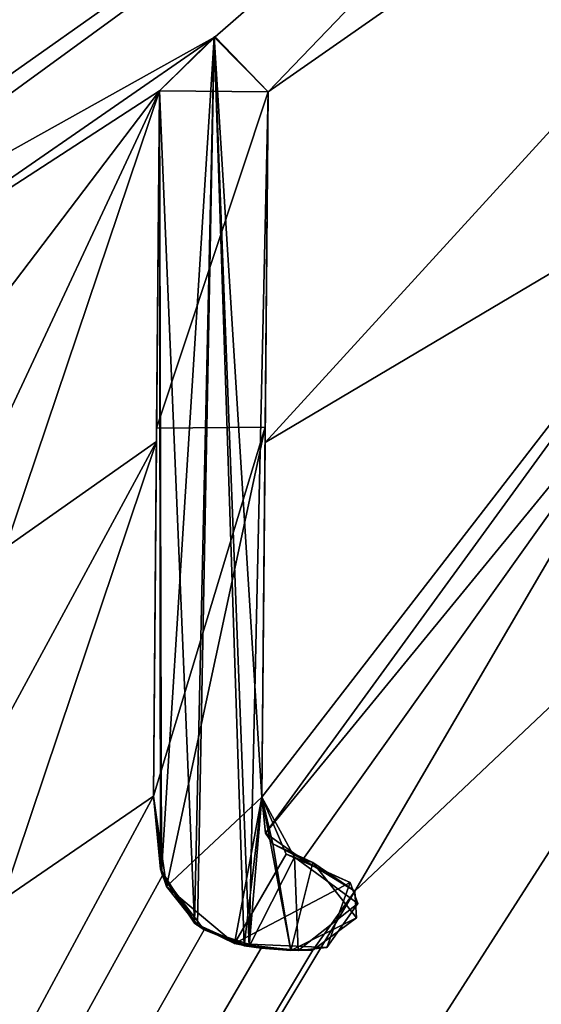
# Model space of a CAD drawing. Units: millimetres. Extents: x -24 to 24, y -143 to 24.
# Drawn here: x -4 to -3, y -5 to -2 of the extents above; entities that cross this region are included whole.
import ezdxf

# ---------------------------------------------------------------- set-up
doc = ezdxf.new("R2010")
doc.units = ezdxf.units.MM
doc.header["$LTSCALE"] = 81.481481
for name, color, linetype in [('514', 7, 'CONTINUOUS'), ('527', 7, 'CONTINUOUS'), ('561', 7, 'CONTINUOUS'), ('562', 7, 'CONTINUOUS'), ('563', 7, 'CONTINUOUS'), ('564', 7, 'CONTINUOUS'), ('625', 7, 'CONTINUOUS'), ('692', 7, 'CONTINUOUS'), ('693', 7, 'CONTINUOUS'), ('694', 7, 'CONTINUOUS'), ('695', 7, 'CONTINUOUS'), ('696', 7, 'CONTINUOUS'), ('697', 7, 'CONTINUOUS'), ('7', 7, 'CONTINUOUS')]:
    doc.layers.add(name, color=color, linetype=linetype)

msp = doc.modelspace()

# ---------------------------------------------------------------- linework, layer by layer
at = {"layer": '514', "color": 7, "linetype": 'Continuous'}
for points in [[(-11.9995, 20.7837), (0, 24), (-11.9995, -20.7837), (-11.9995, 20.7837)], [(-11.9995, -20.7837), (0, 24), (0, -24), (-11.9995, -20.7837)]]:
    msp.add_3dface(points, dxfattribs=at)
at = {"layer": '527', "linetype": 'Continuous'}
for points in [[(-3.5938, -2.3652, 187.9), (-3.734, -2.5029, 187.9), (-3.6447, -4.6351, 187.9), (-3.5938, -2.3652, 187.9)], [(-3.5175, -4.6931, 187.9), (-3.5938, -2.3652, 187.9), (-3.6447, -4.6351, 187.9), (-3.5175, -4.6931, 187.9)], [(-3.456, -2.5054, 187.9), (-3.5938, -2.3652, 187.9), (-3.4718, -4.3123, 187.9), (-3.456, -2.5054, 187.9)], [(-3.4718, -4.3123, 187.9), (-3.5938, -2.3652, 187.9), (-3.5175, -4.6931, 187.9), (-3.4718, -4.3123, 187.9)], [(-3.7313, -4.4969, 187.9), (-3.734, -2.5029, 187.9), (-3.7498, -4.3099, 187.9), (-3.7313, -4.4969, 187.9)], [(-3.6447, -4.6351, 187.9), (-3.734, -2.5029, 187.9), (-3.7313, -4.4969, 187.9), (-3.6447, -4.6351, 187.9)], [(-3.3977, -4.7053, 187.9), (-3.4718, -4.3123, 187.9), (-3.5175, -4.6931, 187.9), (-3.3977, -4.7053, 187.9)], [(-3.4441, -4.4318, 187.9), (-3.4718, -4.3123, 187.9), (-3.3977, -4.7053, 187.9), (-3.4441, -4.4318, 187.9)], [(-3.3414, -4.4796, 187.9), (-3.4441, -4.4318, 187.9), (-3.3977, -4.7053, 187.9), (-3.3414, -4.4796, 187.9)], [(-3.2295, -4.6214, 187.9), (-3.3414, -4.4796, 187.9), (-3.3977, -4.7053, 187.9), (-3.2295, -4.6214, 187.9)]]:
    msp.add_3dface(points, dxfattribs=at)
at = {"layer": '561', "linetype": 'Continuous'}
for points in [[(-3.7419, -3.4012, 187.6942), (-3.7498, -4.3099, 187.6925), (-3.734, -2.5029, 187.9), (-3.7419, -3.4012, 187.6942)], [(-3.734, -2.5029, 187.9), (-3.7498, -4.3099, 187.6925), (-3.7498, -4.3099, 187.9), (-3.734, -2.5029, 187.9)], [(-3.734, -2.5029, 187.6956), (-3.7419, -3.4012, 187.6942), (-3.734, -2.5029, 187.9), (-3.734, -2.5029, 187.6956)]]:
    msp.add_3dface(points, dxfattribs=at)
at = {"layer": '562', "linetype": 'Continuous'}
for points in [[(-3.7498, -4.3099, 187.6925), (-3.7261, -4.5133, 187.6921), (-3.7498, -4.3099, 187.9), (-3.7498, -4.3099, 187.6925)], [(-3.7261, -4.5133, 187.6921), (-3.7313, -4.4969, 187.9), (-3.7498, -4.3099, 187.9), (-3.7261, -4.5133, 187.6921)], [(-3.4631, -4.4049, 187.6928), (-3.4718, -4.3123, 187.693), (-3.4441, -4.4318, 187.9), (-3.4631, -4.4049, 187.6928)], [(-3.4718, -4.3123, 187.693), (-3.4718, -4.3123, 187.9), (-3.4441, -4.4318, 187.9), (-3.4718, -4.3123, 187.693)], [(-3.3674, -4.4724, 187.6928), (-3.4631, -4.4049, 187.6928), (-3.4441, -4.4318, 187.9), (-3.3674, -4.4724, 187.6928)], [(-3.3674, -4.4724, 187.6928), (-3.4441, -4.4318, 187.9), (-3.3414, -4.4796, 187.9), (-3.3674, -4.4724, 187.6928)], [(-3.234, -4.5534, 187.6928), (-3.3674, -4.4724, 187.6928), (-3.3414, -4.4796, 187.9), (-3.234, -4.5534, 187.6928)], [(-3.234, -4.5534, 187.6928), (-3.3414, -4.4796, 187.9), (-3.2295, -4.6214, 187.9), (-3.234, -4.5534, 187.6928)], [(-3.7261, -4.5133, 187.6921), (-3.6447, -4.6351, 187.9), (-3.7313, -4.4969, 187.9), (-3.7261, -4.5133, 187.6921)], [(-3.7261, -4.5133, 187.6921), (-3.6202, -4.6528, 187.6919), (-3.6447, -4.6351, 187.9), (-3.7261, -4.5133, 187.6921)], [(-3.3411, -4.7041, 187.6923), (-3.234, -4.5534, 187.6928), (-3.2295, -4.6214, 187.9), (-3.3411, -4.7041, 187.6923)], [(-3.6202, -4.6528, 187.6919), (-3.5175, -4.6931, 187.9), (-3.6447, -4.6351, 187.9), (-3.6202, -4.6528, 187.6919)], [(-3.3411, -4.7041, 187.6923), (-3.2295, -4.6214, 187.9), (-3.3977, -4.7053, 187.9), (-3.3411, -4.7041, 187.6923)], [(-3.6202, -4.6528, 187.6919), (-3.4738, -4.6997, 187.6921), (-3.5175, -4.6931, 187.9), (-3.6202, -4.6528, 187.6919)], [(-3.4738, -4.6997, 187.6921), (-3.3977, -4.7053, 187.9), (-3.5175, -4.6931, 187.9), (-3.4738, -4.6997, 187.6921)], [(-3.4738, -4.6997, 187.6921), (-3.3411, -4.7041, 187.6923), (-3.3977, -4.7053, 187.9), (-3.4738, -4.6997, 187.6921)]]:
    msp.add_3dface(points, dxfattribs=at)
at = {"layer": '563', "linetype": 'Continuous'}
for points in [[(-3.4639, -3.4036, 187.6947), (-3.456, -2.5054, 187.6961), (-3.4718, -4.3123, 187.9), (-3.4639, -3.4036, 187.6947)], [(-3.456, -2.5054, 187.6961), (-3.456, -2.5054, 187.9), (-3.4718, -4.3123, 187.9), (-3.456, -2.5054, 187.6961)], [(-3.4718, -4.3123, 187.693), (-3.4639, -3.4036, 187.6947), (-3.4718, -4.3123, 187.9), (-3.4718, -4.3123, 187.693)]]:
    msp.add_3dface(points, dxfattribs=at)
at = {"layer": '564', "linetype": 'Continuous'}
for points in [[(-3.5914, -2.3652, 187.696), (-3.734, -2.5029, 187.6956), (-3.5938, -2.3652, 187.9), (-3.5914, -2.3652, 187.696)], [(-3.734, -2.5029, 187.6956), (-3.734, -2.5029, 187.9), (-3.5938, -2.3652, 187.9), (-3.734, -2.5029, 187.6956)], [(-3.5914, -2.3652, 187.696), (-3.5938, -2.3652, 187.9), (-3.456, -2.5054, 187.9), (-3.5914, -2.3652, 187.696)], [(-3.456, -2.5054, 187.6961), (-3.5914, -2.3652, 187.696), (-3.456, -2.5054, 187.9), (-3.456, -2.5054, 187.6961)]]:
    msp.add_3dface(points, dxfattribs=at)
at = {"layer": '625', "linetype": 'Continuous'}
for points in [[(-10, -10), (10, -10), (-10, 10), (-10, -10)], [(10, -10), (10, 10), (-10, 10), (10, -10)]]:
    msp.add_3dface(points, dxfattribs=at)
at = {"layer": '692', "linetype": 'Continuous'}
for points in [[(-3.594, -2.3656, 187.6538), (-3.734, -2.5029, 187.6538), (-3.5919, -2.3652, 187.716), (-3.594, -2.3656, 187.6538)], [(-3.5919, -2.3652, 187.716), (-3.734, -2.5029, 187.6538), (-3.734, -2.5029, 187.7156), (-3.5919, -2.3652, 187.716)], [(-3.456, -2.5054, 187.7161), (-3.594, -2.3656, 187.6538), (-3.5919, -2.3652, 187.716), (-3.456, -2.5054, 187.7161)], [(-3.456, -2.5054, 187.6538), (-3.594, -2.3656, 187.6538), (-3.456, -2.5054, 187.7161), (-3.456, -2.5054, 187.6538)]]:
    msp.add_3dface(points, dxfattribs=at)
at = {"layer": '693', "linetype": 'Continuous'}
for points in [[(-3.4718, -4.3123, 187.6538), (-3.456, -2.5054, 187.6538), (-3.4718, -4.3123, 187.713), (-3.4718, -4.3123, 187.6538)], [(-3.4718, -4.3123, 187.713), (-3.456, -2.5054, 187.6538), (-3.4635, -3.3645, 187.7148), (-3.4718, -4.3123, 187.713)], [(-3.456, -2.5054, 187.6538), (-3.456, -2.5054, 187.7161), (-3.4635, -3.3645, 187.7148), (-3.456, -2.5054, 187.6538)]]:
    msp.add_3dface(points, dxfattribs=at)
at = {"layer": '694', "linetype": 'Continuous'}
for points in [[(-3.7498, -4.3099, 187.6538), (-3.7294, -4.5035, 187.6538), (-3.7498, -4.3099, 187.7125), (-3.7498, -4.3099, 187.6538)], [(-3.7498, -4.3099, 187.7125), (-3.7294, -4.5035, 187.6538), (-3.7162, -4.5415, 187.712), (-3.7498, -4.3099, 187.7125)], [(-3.4718, -4.3123, 187.6538), (-3.4718, -4.3123, 187.713), (-3.41, -4.4582, 187.7127), (-3.4718, -4.3123, 187.6538)], [(-3.3885, -4.4659, 187.6538), (-3.4718, -4.3123, 187.6538), (-3.41, -4.4582, 187.7127), (-3.3885, -4.4659, 187.6538)], [(-3.246, -4.531, 187.7129), (-3.3885, -4.4659, 187.6538), (-3.41, -4.4582, 187.7127), (-3.246, -4.531, 187.7129)], [(-3.2263, -4.5849, 187.6538), (-3.3885, -4.4659, 187.6538), (-3.246, -4.531, 187.7129), (-3.2263, -4.5849, 187.6538)], [(-3.7294, -4.5035, 187.6538), (-3.6366, -4.6412, 187.6538), (-3.7162, -4.5415, 187.712), (-3.7294, -4.5035, 187.6538)], [(-3.3054, -4.6975, 187.7124), (-3.2263, -4.5849, 187.6538), (-3.246, -4.531, 187.7129), (-3.3054, -4.6975, 187.7124)], [(-3.7162, -4.5415, 187.712), (-3.6366, -4.6412, 187.6538), (-3.5425, -4.6872, 187.712), (-3.7162, -4.5415, 187.712)], [(-3.3794, -4.7057, 187.6538), (-3.2263, -4.5849, 187.6538), (-3.3054, -4.6975, 187.7124), (-3.3794, -4.7057, 187.6538)], [(-3.6366, -4.6412, 187.6538), (-3.5043, -4.6955, 187.6538), (-3.5425, -4.6872, 187.712), (-3.6366, -4.6412, 187.6538)], [(-3.5043, -4.6955, 187.6538), (-3.3794, -4.7057, 187.6538), (-3.5425, -4.6872, 187.712), (-3.5043, -4.6955, 187.6538)], [(-3.5425, -4.6872, 187.712), (-3.3794, -4.7057, 187.6538), (-3.3054, -4.6975, 187.7124), (-3.5425, -4.6872, 187.712)]]:
    msp.add_3dface(points, dxfattribs=at)
at = {"layer": '695', "linetype": 'Continuous'}
for points in [[(-3.734, -2.5029, 187.7156), (-3.734, -2.5029, 187.6538), (-3.7498, -4.3099, 187.6538), (-3.734, -2.5029, 187.7156)], [(-3.734, -2.5029, 187.7156), (-3.7498, -4.3099, 187.6538), (-3.7416, -3.3671, 187.7143), (-3.734, -2.5029, 187.7156)], [(-3.7498, -4.3099, 187.6538), (-3.7498, -4.3099, 187.7125), (-3.7416, -3.3671, 187.7143), (-3.7498, -4.3099, 187.6538)]]:
    msp.add_3dface(points, dxfattribs=at)
at = {"layer": '696', "linetype": 'Continuous'}
for points in [[(-3.456, -2.5054, 187.7161), (-3.5919, -2.3652, 187.716), (-3.734, -2.5029, 187.7156), (-3.456, -2.5054, 187.7161)], [(-3.456, -2.5054, 187.7161), (-3.734, -2.5029, 187.7156), (-3.7416, -3.3671, 187.7143), (-3.456, -2.5054, 187.7161)], [(-3.4635, -3.3645, 187.7148), (-3.456, -2.5054, 187.7161), (-3.7416, -3.3671, 187.7143), (-3.4635, -3.3645, 187.7148)], [(-3.4635, -3.3645, 187.7148), (-3.7498, -4.3099, 187.7125), (-3.7162, -4.5415, 187.712), (-3.4635, -3.3645, 187.7148)], [(-3.7498, -4.3099, 187.7125), (-3.4635, -3.3645, 187.7148), (-3.7416, -3.3671, 187.7143), (-3.7498, -4.3099, 187.7125)], [(-3.4718, -4.3123, 187.713), (-3.4635, -3.3645, 187.7148), (-3.7162, -4.5415, 187.712), (-3.4718, -4.3123, 187.713)], [(-3.4718, -4.3123, 187.713), (-3.7162, -4.5415, 187.712), (-3.5425, -4.6872, 187.712), (-3.4718, -4.3123, 187.713)], [(-3.4718, -4.3123, 187.713), (-3.5425, -4.6872, 187.712), (-3.41, -4.4582, 187.7127), (-3.4718, -4.3123, 187.713)], [(-3.5425, -4.6872, 187.712), (-3.246, -4.531, 187.7129), (-3.41, -4.4582, 187.7127), (-3.5425, -4.6872, 187.712)], [(-3.5425, -4.6872, 187.712), (-3.3054, -4.6975, 187.7124), (-3.246, -4.531, 187.7129), (-3.5425, -4.6872, 187.712)]]:
    msp.add_3dface(points, dxfattribs=at)
at = {"layer": '697', "linetype": 'Continuous'}
for points in [[(-3.734, -2.5029, 187.6538), (-3.594, -2.3656, 187.6538), (-3.7294, -4.5035, 187.6538), (-3.734, -2.5029, 187.6538)], [(-3.594, -2.3656, 187.6538), (-3.6366, -4.6412, 187.6538), (-3.7294, -4.5035, 187.6538), (-3.594, -2.3656, 187.6538)], [(-3.594, -2.3656, 187.6538), (-3.5043, -4.6955, 187.6538), (-3.6366, -4.6412, 187.6538), (-3.594, -2.3656, 187.6538)], [(-3.594, -2.3656, 187.6538), (-3.456, -2.5054, 187.6538), (-3.5043, -4.6955, 187.6538), (-3.594, -2.3656, 187.6538)], [(-3.734, -2.5029, 187.6538), (-3.7294, -4.5035, 187.6538), (-3.7498, -4.3099, 187.6538), (-3.734, -2.5029, 187.6538)], [(-3.456, -2.5054, 187.6538), (-3.4718, -4.3123, 187.6538), (-3.5043, -4.6955, 187.6538), (-3.456, -2.5054, 187.6538)], [(-3.4718, -4.3123, 187.6538), (-3.3885, -4.4659, 187.6538), (-3.5043, -4.6955, 187.6538), (-3.4718, -4.3123, 187.6538)], [(-3.3885, -4.4659, 187.6538), (-3.3794, -4.7057, 187.6538), (-3.5043, -4.6955, 187.6538), (-3.3885, -4.4659, 187.6538)], [(-3.3885, -4.4659, 187.6538), (-3.2263, -4.5849, 187.6538), (-3.3794, -4.7057, 187.6538), (-3.3885, -4.4659, 187.6538)]]:
    msp.add_3dface(points, dxfattribs=at)
at = {"layer": '7', "color": 7, "linetype": 'Continuous'}
for points in [[(-2.8225, -0.6167, 187.6985), (-15.6239, -0.5057, 187.6395), (-9.127, -2.4414, 187.6783), (-2.8225, -0.6167, 187.6985)], [(-8.9859, -2.5861, 187.6788), (-2.8225, -0.6167, 187.6985), (-9.127, -2.4414, 187.6783), (-8.9859, -2.5861, 187.6788)], [(-2.8225, -0.6167, 187.6985), (-8.9859, -2.5861, 187.6788), (-7.4092, -2.3319, 187.6855), (-2.8225, -0.6167, 187.6985)], [(-7.2739, -2.4721, 187.6859), (-2.8225, -0.6167, 187.6985), (-7.4092, -2.3319, 187.6855), (-7.2739, -2.4721, 187.6859)], [(-1.9246, -0.9121, 187.6995), (-2.8225, -0.6167, 187.6985), (-7.2739, -2.4721, 187.6859), (-1.9246, -0.9121, 187.6995)], [(-1.9246, -0.9121, 187.6995), (-7.2739, -2.4721, 187.6859), (-7.283, -3.5126, 187.6843), (-1.9246, -0.9121, 187.6995)], [(-1.9246, -0.9121, 187.6995), (-7.283, -3.5126, 187.6843), (-6.7175, -3.2709, 187.6867), (-1.9246, -0.9121, 187.6995)], [(-6.4609, -3.177, 187.6876), (-1.9246, -0.9121, 187.6995), (-6.7175, -3.2709, 187.6867), (-6.4609, -3.177, 187.6876)], [(-6.2043, -3.083, 187.6886), (-1.9246, -0.9121, 187.6995), (-6.4609, -3.177, 187.6876), (-6.2043, -3.083, 187.6886)], [(-5.9376, -3.1469, 187.6893), (-1.9246, -0.9121, 187.6995), (-6.2043, -3.083, 187.6886), (-5.9376, -3.1469, 187.6893)], [(-5.7362, -3.3132, 187.6897), (-1.9246, -0.9121, 187.6995), (-5.9376, -3.1469, 187.6893), (-5.7362, -3.3132, 187.6897)], [(-1.9246, -0.9121, 187.6995), (-5.7362, -3.3132, 187.6897), (-5.2133, -3.2358, 187.6912), (-1.9246, -0.9121, 187.6995)], [(-4.9819, -3.1412, 187.692), (-1.9246, -0.9121, 187.6995), (-5.2133, -3.2358, 187.6912), (-4.9819, -3.1412, 187.692)], [(-1.9246, -0.9121, 187.6995), (-4.9819, -3.1412, 187.692), (-3.5914, -2.3652, 187.696), (-1.9246, -0.9121, 187.6995)], [(-3.456, -2.5054, 187.6961), (-1.9246, -0.9121, 187.6995), (-3.5914, -2.3652, 187.696), (-3.456, -2.5054, 187.6961)], [(-1.2098, -0.9379, 187.7), (-1.9246, -0.9121, 187.6995), (-3.456, -2.5054, 187.6961), (-1.2098, -0.9379, 187.7)], [(-3.4639, -3.4036, 187.6947), (-1.2098, -0.9379, 187.7), (-3.456, -2.5054, 187.6961), (-3.4639, -3.4036, 187.6947)], [(-1.2098, -0.9379, 187.7), (-3.4639, -3.4036, 187.6947), (-2.1823, -2.6444, 187.6977), (-1.2098, -0.9379, 187.7)], [(-4.9819, -3.1412, 187.692), (-4.6681, -3.1092, 187.6928), (-3.5914, -2.3652, 187.696), (-4.9819, -3.1412, 187.692)], [(-3.5914, -2.3652, 187.696), (-4.6681, -3.1092, 187.6928), (-3.734, -2.5029, 187.6956), (-3.5914, -2.3652, 187.696)], [(-4.6681, -3.1092, 187.6928), (-4.2818, -3.2232, 187.6934), (-3.734, -2.5029, 187.6956), (-4.6681, -3.1092, 187.6928)], [(-4.2818, -3.2232, 187.6934), (-4.1608, -3.4148, 187.6934), (-3.734, -2.5029, 187.6956), (-4.2818, -3.2232, 187.6934)], [(-4.1608, -3.4148, 187.6934), (-4.1282, -3.6736, 187.693), (-3.734, -2.5029, 187.6956), (-4.1608, -3.4148, 187.6934)], [(-3.734, -2.5029, 187.6956), (-4.1282, -3.6736, 187.693), (-3.7419, -3.4012, 187.6942), (-3.734, -2.5029, 187.6956)], [(-3.4718, -4.3123, 187.693), (-3.4631, -4.4049, 187.6928), (-2.1823, -2.6444, 187.6977), (-3.4718, -4.3123, 187.693)], [(-3.4639, -3.4036, 187.6947), (-3.4718, -4.3123, 187.693), (-2.1823, -2.6444, 187.6977), (-3.4639, -3.4036, 187.6947)], [(-2.1823, -2.6444, 187.6977), (-3.4631, -4.4049, 187.6928), (-2.3596, -3.0579, 187.6969), (-2.1823, -2.6444, 187.6977)], [(-3.4631, -4.4049, 187.6928), (-3.3674, -4.4724, 187.6928), (-2.3596, -3.0579, 187.6969), (-3.4631, -4.4049, 187.6928)], [(-3.3674, -4.4724, 187.6928), (-3.234, -4.5534, 187.6928), (-2.3596, -3.0579, 187.6969), (-3.3674, -4.4724, 187.6928)], [(-2.3596, -3.0579, 187.6969), (-3.234, -4.5534, 187.6928), (-2.1364, -3.5161, 187.6964), (-2.3596, -3.0579, 187.6969)], [(-4.1322, -4.1231, 187.6921), (-4.1361, -4.5755, 187.6911), (-3.7419, -3.4012, 187.6942), (-4.1322, -4.1231, 187.6921)], [(-4.1361, -4.5755, 187.6911), (-3.7498, -4.3099, 187.6925), (-3.7419, -3.4012, 187.6942), (-4.1361, -4.5755, 187.6911)], [(-4.1282, -3.6736, 187.693), (-4.1322, -4.1231, 187.6921), (-3.7419, -3.4012, 187.6942), (-4.1282, -3.6736, 187.693)], [(-9.5713, -15.118, 187.6206), (-0.8423, -17.8728, 187.6206), (-2.1364, -3.5161, 187.6964), (-9.5713, -15.118, 187.6206)], [(-3.234, -4.5534, 187.6928), (-9.5713, -15.118, 187.6206), (-2.1364, -3.5161, 187.6964), (-3.234, -4.5534, 187.6928)], [(-4.1361, -4.5755, 187.6911), (-9.5713, -15.118, 187.6206), (-3.7498, -4.3099, 187.6925), (-4.1361, -4.5755, 187.6911)], [(-3.7498, -4.3099, 187.6925), (-9.5713, -15.118, 187.6206), (-3.7261, -4.5133, 187.6921), (-3.7498, -4.3099, 187.6925)], [(-3.7261, -4.5133, 187.6921), (-9.5713, -15.118, 187.6206), (-3.6202, -4.6528, 187.6919), (-3.7261, -4.5133, 187.6921)], [(-3.3411, -4.7041, 187.6923), (-9.5713, -15.118, 187.6206), (-3.234, -4.5534, 187.6928), (-3.3411, -4.7041, 187.6923)], [(-3.6202, -4.6528, 187.6919), (-9.5713, -15.118, 187.6206), (-3.4738, -4.6997, 187.6921), (-3.6202, -4.6528, 187.6919)], [(-3.4738, -4.6997, 187.6921), (-9.5713, -15.118, 187.6206), (-3.3411, -4.7041, 187.6923), (-3.4738, -4.6997, 187.6921)]]:
    msp.add_3dface(points, dxfattribs=at)

doc.saveas('drawing.dxf')
